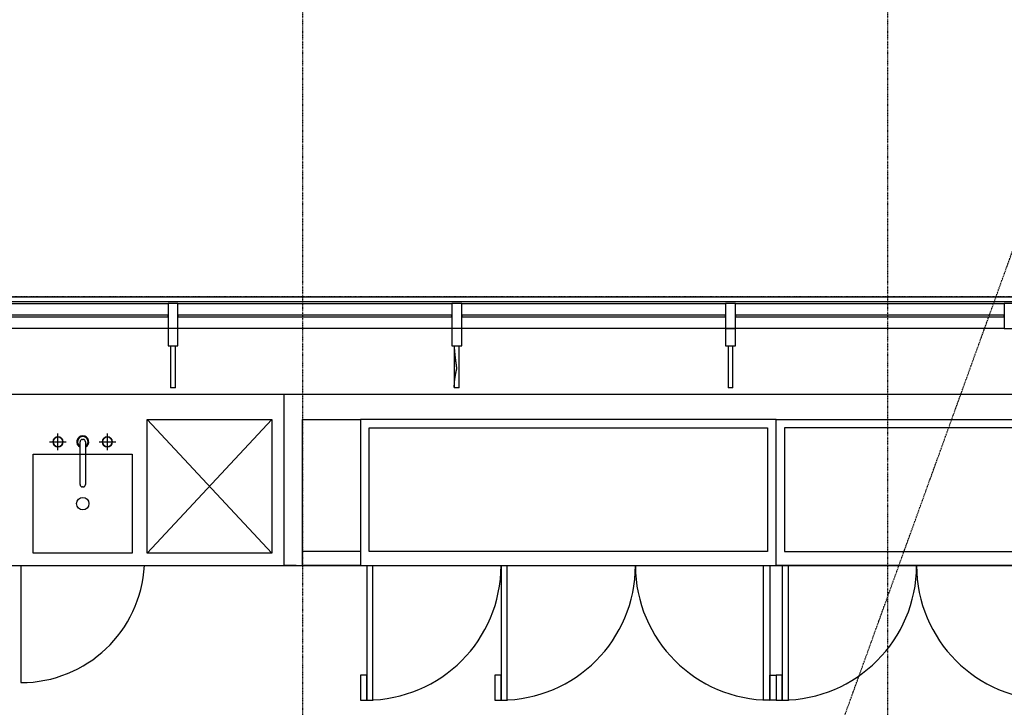
# Model space of a CAD drawing. Extents: x -160430 to 13465, y -41515 to 63495.
# Drawn here: x -21950 to -17969, y -20317 to -17540 of the extents above; entities that cross this region are included whole.
import ezdxf

# ---------------------------------------------------------------- set-up
doc = ezdxf.new("R2010")
doc.units = 0
doc.linetypes.add('X-2559-GF$0$EDG-1DOT-2', pattern=[5, 2, -1.4, 0.2, -1.4])
for name, color, linetype in [('X-2559-GF$0$A-DETL-8', 11, 'CONTINUOUS'), ('X-2559-GF$0$A-DETL-GENF', 11, 'CONTINUOUS'), ('X-2559-GF$0$A-DETL-GENF-8', 11, 'CONTINUOUS'), ('X-2559-GF$0$A-DETL-GENF-HDLN', 11, 'CONTINUOUS'), ('X-2559-GF$0$A-FLOR-1', 11, 'CONTINUOUS'), ('X-2559-GF$0$A-GLAZ-4', 11, 'CONTINUOUS'), ('X-2559-GF$0$A-GLAZ-5', 11, 'CONTINUOUS'), ('X-2559-GF$0$Q-CASE', 11, 'CONTINUOUS'), ('X-2559-GF$0$Q-CASE-1', 11, 'CONTINUOUS'), ('X-2559-GF$0$Q-CASE-3', 11, 'CONTINUOUS'), ('X-2559-GF$0$Q-SPCQ', 11, 'CONTINUOUS'), ('X-2559-GF$0$Q-SPCQ-HDLN', 11, 'CONTINUOUS'), ('X-2559-GF$0$S-GRID-1', 133, 'X-2559-GF$0$EDG-1DOT-2'), ('X-XREF', 7, 'CONTINUOUS')]:
    doc.layers.add(name, color=color, linetype=linetype)

# ---------------------------------------------------------------- blocks, each defined once
blk = doc.blocks.new('X-2559-GF')
at = {"layer": 'X-2559-GF$0$A-DETL-8'}
blk.add_line((-33664.6, -18658.8), (-14846.8, -18658.8), dxfattribs=at)
at = {"layer": 'X-2559-GF$0$A-DETL-GENF'}
for p, q in [((-21706.2, -19294.8), (-21706.2, -19266.7)), ((-21684, -19266.7), (-21684, -19294.8)), ((-21895.2, -19294.8), (-21706.2, -19294.8)), ((-21895.2, -19694.8), (-21895.2, -19294.8)), ((-21684, -19294.8), (-21495.2, -19294.8)), ((-21495.2, -19294.8), (-21495.2, -19694.8)), ((-21495.2, -19694.8), (-21895.2, -19694.8))]:
    blk.add_line(p, q, dxfattribs=at)
for centre, radius, start, end in [((-21795.4, -19245.1), 20, 0, 180), ((-21695.2, -19245.1), 24.3, 297.2219, 242.891), ((-21595.7, -19245.1), 20, 0, 180), ((-21795.4, -19245.1), 20, 180, 0), ((-21595.7, -19245.1), 20, 180, 0)]:
    blk.add_arc(centre, radius, start, end, dxfattribs=at)
at = {"layer": 'X-2559-GF$0$A-DETL-GENF-8'}
for p, q in [((-21795.4, -19278.8), (-21795.4, -19211.3)), ((-21595.7, -19278.8), (-21595.7, -19211.3)), ((-21829.2, -19245.1), (-21761.6, -19245.1)), ((-21706.2, -19417.3), (-21706.2, -19245.1)), ((-21696.2, -19235.1), (-21694, -19235.1)), ((-21684, -19245.1), (-21684, -19417.3)), ((-21629.5, -19245.1), (-21562, -19245.1)), ((-21895.2, -19294.8), (-21495.2, -19294.8)), ((-21895.2, -19694.8), (-21895.2, -19294.8)), ((-21495.2, -19294.8), (-21495.2, -19694.8)), ((-21694, -19427.3), (-21696.2, -19427.3)), ((-21495.2, -19694.8), (-21895.2, -19694.8))]:
    blk.add_line(p, q, dxfattribs=at)
for centre, radius in [((-21795.4, -19245.1), 20), ((-21595.7, -19245.1), 20), ((-21695.2, -19494.8), 25)]:
    blk.add_circle(centre, radius, dxfattribs=at)
for centre, radius, start, end in [((-21695.2, -19245.1), 24.3, 297.2219, 242.891), ((-21695.2, -19245.1), 21.3, 301.4549, 238.6792), ((-21696.2, -19245.1), 10, 90, 180), ((-21694, -19245.1), 10, 0, 90), ((-21696.2, -19417.3), 10, 180, 270), ((-21694, -19417.3), 10, 270, 0)]:
    blk.add_arc(centre, radius, start, end, dxfattribs=at)
at = {"layer": 'X-2559-GF$0$A-DETL-GENF-HDLN'}
for p, q in [((-20930.2, -19154.8), (-21435.2, -19694.8)), ((-21435.2, -19154.8), (-20930.2, -19694.8)), ((-21435.2, -19694.8), (-21435.2, -19154.8)), ((-21435.2, -19154.8), (-20930.2, -19154.8)), ((-20930.2, -19154.8), (-20930.2, -19694.8)), ((-20807.2, -19744.8), (-20807.2, -19154.8)), ((-20807.2, -19154.8), (-20572.2, -19154.8)), ((-20572.2, -19154.8), (-20572.2, -19744.8)), ((-18892.2, -19154.8), (-20572.2, -19154.8)), ((-20572.2, -19154.8), (-20572.2, -19744.8)), ((-20537.2, -19187.8), (-18927.2, -19187.8)), ((-20537.2, -19687.8), (-20537.2, -19187.8)), ((-18927.2, -19187.8), (-18927.2, -19687.8)), ((-18892.2, -19154.8), (-17212.2, -19154.8)), ((-18892.2, -19744.8), (-18892.2, -19154.8)), ((-18892.2, -19744.8), (-18892.2, -19154.8)), ((-18857.2, -19187.8), (-18857.2, -19687.8)), ((-17247.2, -19187.8), (-18857.2, -19187.8)), ((-20930.2, -19694.8), (-21435.2, -19694.8)), ((-20572.2, -19687.8), (-20807.2, -19687.8)), ((-18927.2, -19687.8), (-20537.2, -19687.8)), ((-18857.2, -19687.8), (-17247.2, -19687.8)), ((-21945.2, -19744.8), (-21945.2, -20217.8)), ((-20572.2, -19744.8), (-20807.2, -19744.8)), ((-20572.2, -19744.8), (-18892.2, -19744.8)), ((-17212.2, -19744.8), (-18892.2, -19744.8))]:
    blk.add_line(p, q, dxfattribs=at)
blk.add_arc((-21945.2, -19717.8), 500, 270, 356.8902, dxfattribs=at)
at = {"layer": 'X-2559-GF$0$A-FLOR-1'}
blk.add_line((-16782.1, -18678.8), (-22497.1, -18678.8), dxfattribs=at)
at = {"layer": 'X-2559-GF$0$A-GLAZ-4'}
for p, q in [((-22457.1, -18686.8), (-21350.1, -18686.8)), ((-21310.1, -18686.8), (-21350.1, -18686.8)), ((-21350.1, -18686.8), (-21350.1, -18786.7)), ((-21310.1, -18786.7), (-21310.1, -18686.8)), ((-21310.1, -18686.8), (-20203.1, -18686.8)), ((-20163.1, -18686.8), (-20203.1, -18686.8)), ((-20203.1, -18686.8), (-20203.1, -18786.8)), ((-20163.1, -18786.8), (-20163.1, -18686.8)), ((-20163.1, -18686.8), (-19096.1, -18686.8)), ((-19056.1, -18686.8), (-19096.1, -18686.8)), ((-19096.1, -18686.8), (-19096.1, -18786.8)), ((-19056.1, -18786.8), (-19056.1, -18686.8)), ((-19056.1, -18686.8), (-17969.1, -18686.8)), ((-17929.1, -18686.8), (-17969.1, -18686.8)), ((-17969.1, -18686.8), (-17969.1, -18786.8)), ((-21350.1, -18786.8), (-22457.1, -18786.8)), ((-20203.1, -18786.8), (-21310.1, -18786.8)), ((-19096.1, -18786.8), (-20163.1, -18786.8)), ((-19096.1, -18786.8), (-19056.1, -18786.8)), ((-17969.1, -18786.8), (-19056.1, -18786.8)), ((-17969.1, -18786.8), (-17929.1, -18786.8))]:
    blk.add_line(p, q, dxfattribs=at)
at = {"layer": 'X-2559-GF$0$A-GLAZ-5'}
for p, q in [((-21350.1, -18733.8), (-22457.1, -18733.8)), ((-22457.1, -18739.8), (-21350.1, -18739.8)), ((-21350.1, -18739.8), (-21350.1, -18733.8)), ((-20203.1, -18733.8), (-21310.1, -18733.8)), ((-21310.1, -18733.8), (-21310.1, -18739.8)), ((-21310.1, -18739.8), (-20203.1, -18739.8)), ((-20203.1, -18739.8), (-20203.1, -18733.8)), ((-19096.1, -18733.8), (-20163.1, -18733.8)), ((-20163.1, -18733.8), (-20163.1, -18739.8)), ((-20163.1, -18739.8), (-19096.1, -18739.8)), ((-19096.1, -18739.8), (-19096.1, -18733.8)), ((-17969.1, -18733.8), (-19056.1, -18733.8)), ((-19056.1, -18733.8), (-19056.1, -18739.8)), ((-19056.1, -18739.8), (-17969.1, -18739.8)), ((-17969.1, -18739.8), (-17969.1, -18733.8))]:
    blk.add_line(p, q, dxfattribs=at)
at = {"layer": 'X-2559-GF$0$Q-CASE'}
for p, q in [((-21340.1, -18856.7), (-21340.1, -19026.7)), ((-21320.1, -19026.7), (-21320.1, -18856.7)), ((-20193.2, -18856.8), (-20193.2, -19026.8)), ((-20173.2, -19026.8), (-20173.2, -18856.8)), ((-19086.1, -18856.9), (-19086.1, -19026.9)), ((-19066.1, -19026.9), (-19066.1, -18856.9)), ((-21320.1, -19026.7), (-21340.1, -19026.7)), ((-20173.2, -19026.8), (-20193.2, -19026.8)), ((-19066.1, -19026.9), (-19086.1, -19026.9)), ((-16780.6, -19054.2), (-22508.6, -19053.5)), ((-20832.2, -19744.8), (-20882.2, -19744.8))]:
    blk.add_line(p, q, dxfattribs=at)
at = {"layer": 'X-2559-GF$0$Q-CASE-1'}
for p, q in [((-21310.1, -18786.7), (-21350.1, -18786.7)), ((-21350.1, -18786.7), (-21350.1, -18856.7)), ((-21310.1, -18856.7), (-21310.1, -18786.7)), ((-20163.1, -18786.8), (-20203.1, -18786.8)), ((-20203.1, -18786.8), (-20203.1, -18856.8)), ((-20163.1, -18856.8), (-20163.1, -18786.8)), ((-19056.1, -18786.9), (-19096.1, -18786.9)), ((-19096.1, -18786.9), (-19096.1, -18856.9)), ((-19056.1, -18856.9), (-19056.1, -18786.9)), ((-21350.1, -18856.7), (-21310.1, -18856.7)), ((-20203.1, -18856.8), (-20163.1, -18856.8)), ((-19096.1, -18856.9), (-19056.1, -18856.9))]:
    blk.add_line(p, q, dxfattribs=at)
at = {"layer": 'X-2559-GF$0$Q-CASE-3'}
for p, q in [((-20193.6, -18856.8), (-20193.6, -18858.2)), ((-20193.6, -18858.2), (-20193.5, -18859.5)), ((-20193.5, -18859.5), (-20193.4, -18860.9)), ((-20193.4, -18860.9), (-20193.3, -18862.2)), ((-20193.3, -18862.2), (-20193.3, -18863.6)), ((-20193.3, -18863.6), (-20193.2, -18865)), ((-20193.2, -18865), (-20193.1, -18866.3)), ((-20193.1, -18866.3), (-20193, -18867.7)), ((-20193, -18867.7), (-20192.9, -18869.1)), ((-20192.9, -18869.1), (-20192.8, -18870.4)), ((-20192.8, -18870.4), (-20192.7, -18871.8)), ((-20192.7, -18871.8), (-20192.6, -18873.2)), ((-20192.6, -18873.2), (-20192.5, -18874.5)), ((-20192.5, -18874.5), (-20192.4, -18875.9)), ((-20192.4, -18875.9), (-20192.3, -18877.3)), ((-20192.3, -18877.3), (-20192.2, -18878.6)), ((-20192.2, -18878.6), (-20192.1, -18880)), ((-20192.1, -18880), (-20191.9, -18881.4)), ((-20191.9, -18881.4), (-20191.8, -18882.7)), ((-20191.8, -18882.7), (-20191.7, -18884.1)), ((-20191.7, -18884.1), (-20191.6, -18885.5)), ((-20191.6, -18885.5), (-20191.4, -18886.8)), ((-20191.4, -18886.8), (-20191.3, -18888.2)), ((-20191.3, -18888.2), (-20191.2, -18889.6)), ((-20191.2, -18889.6), (-20191, -18890.9)), ((-20191, -18890.9), (-20190.9, -18892.3)), ((-20190.9, -18892.3), (-20190.7, -18893.7)), ((-20190.7, -18893.7), (-20190.6, -18895)), ((-20190.6, -18895), (-20190.5, -18896.4)), ((-20190.5, -18896.4), (-20190.3, -18897.8)), ((-20190.3, -18897.8), (-20190.2, -18899.1)), ((-20190.2, -18899.1), (-20190, -18900.5)), ((-20190, -18900.5), (-20189.9, -18901.9)), ((-20189.9, -18901.9), (-20189.7, -18903.2)), ((-20189.7, -18903.2), (-20189.5, -18904.6)), ((-20189.5, -18904.6), (-20189.4, -18906)), ((-20189.4, -18906), (-20189.2, -18907.3)), ((-20189.2, -18907.3), (-20189, -18908.7)), ((-20189, -18908.7), (-20188.9, -18910.1)), ((-20188.9, -18910.1), (-20188.7, -18911.4)), ((-20188.7, -18911.4), (-20188.5, -18912.8)), ((-20188.5, -18912.8), (-20188.4, -18914.2)), ((-20188.4, -18914.2), (-20188.2, -18915.5)), ((-20188.2, -18915.5), (-20188, -18916.9)), ((-20188, -18916.9), (-20187.8, -18918.3)), ((-20187.8, -18918.3), (-20187.7, -18919.6)), ((-20187.7, -18919.6), (-20187.5, -18921)), ((-20187.5, -18921), (-20187.3, -18922.3)), ((-20187.3, -18922.3), (-20187.1, -18923.7)), ((-20187.1, -18923.7), (-20186.9, -18925.1)), ((-20186.9, -18925.1), (-20186.8, -18926.4)), ((-20186.8, -18926.4), (-20186.6, -18927.8)), ((-20186.6, -18927.8), (-20186.4, -18929.2)), ((-20186.4, -18929.2), (-20186.2, -18930.5)), ((-20186.2, -18930.5), (-20186, -18931.9)), ((-20186, -18931.9), (-20185.8, -18933.3)), ((-20185.8, -18933.3), (-20185.6, -18934.6)), ((-20185.6, -18934.6), (-20185.4, -18936)), ((-20185.4, -18936), (-20185.3, -18937.4)), ((-20185.3, -18937.4), (-20185.1, -18938.7)), ((-20185.1, -18938.7), (-20184.9, -18940.1)), ((-20184.9, -18940.1), (-20184.7, -18941.5)), ((-20184.7, -18941.5), (-20184.5, -18942.8)), ((-20184.5, -18942.8), (-20184.3, -18944.2)), ((-20184.3, -18944.2), (-20184.1, -18945.6)), ((-20184.1, -18945.6), (-20183.9, -18946.9)), ((-20183.9, -18949.2), (-20184.1, -18950.1)), ((-20183.9, -18946.9), (-20183.7, -18948.3)), ((-20183.7, -18948.3), (-20183.9, -18949.2)), ((-20191.5, -18988.7), (-20191.7, -18989.6)), ((-20191.4, -18987.8), (-20191.5, -18988.7)), ((-20191.3, -18986.9), (-20191.4, -18987.8)), ((-20191.1, -18986), (-20191.3, -18986.9)), ((-20191, -18985.1), (-20191.1, -18986)), ((-20190.8, -18984.2), (-20191, -18985.1)), ((-20190.7, -18983.3), (-20190.8, -18984.2)), ((-20190.5, -18982.4), (-20190.7, -18983.3)), ((-20190.4, -18981.5), (-20190.5, -18982.4)), ((-20190.2, -18980.6), (-20190.4, -18981.5)), ((-20190.1, -18979.7), (-20190.2, -18980.6)), ((-20189.9, -18978.8), (-20190.1, -18979.7)), ((-20189.8, -18977.9), (-20189.9, -18978.8)), ((-20189.6, -18977), (-20189.8, -18977.9)), ((-20189.5, -18976.1), (-20189.6, -18977)), ((-20189.3, -18975.3), (-20189.5, -18976.1)), ((-20189.1, -18974.4), (-20189.3, -18975.3)), ((-20189, -18973.5), (-20189.1, -18974.4)), ((-20188.8, -18972.6), (-20189, -18973.5)), ((-20188.6, -18971.7), (-20188.8, -18972.6)), ((-20188.4, -18970.8), (-20188.6, -18971.7)), ((-20188.3, -18969.9), (-20188.4, -18970.8)), ((-20188.1, -18969), (-20188.3, -18969.9)), ((-20187.9, -18968.1), (-20188.1, -18969)), ((-20187.7, -18967.2), (-20187.9, -18968.1)), ((-20187.5, -18966.3), (-20187.7, -18967.2)), ((-20187.4, -18965.4), (-20187.5, -18966.3)), ((-20187.2, -18964.5), (-20187.4, -18965.4)), ((-20187, -18963.6), (-20187.2, -18964.5)), ((-20186.8, -18962.7), (-20187, -18963.6)), ((-20186.6, -18961.8), (-20186.8, -18962.7)), ((-20186.4, -18960.9), (-20186.6, -18961.8)), ((-20186.2, -18960), (-20186.4, -18960.9)), ((-20186.1, -18959.1), (-20186.2, -18960)), ((-20185.9, -18958.2), (-20186.1, -18959.1)), ((-20185.7, -18957.3), (-20185.9, -18958.2)), ((-20185.5, -18956.4), (-20185.7, -18957.3)), ((-20185.3, -18955.5), (-20185.5, -18956.4)), ((-20185.1, -18954.6), (-20185.3, -18955.5)), ((-20184.9, -18953.7), (-20185.1, -18954.6)), ((-20184.7, -18952.8), (-20184.9, -18953.7)), ((-20184.5, -18951.9), (-20184.7, -18952.8)), ((-20184.3, -18951), (-20184.5, -18951.9)), ((-20184.1, -18950.1), (-20184.3, -18951)), ((-20194.2, -19018.4), (-20194.3, -19019.3)), ((-20194.3, -19019.3), (-20194.3, -19020.2)), ((-20194.3, -19020.2), (-20194.3, -19021.1)), ((-20194.3, -19021.1), (-20194.3, -19022)), ((-20194.3, -19022), (-20194.3, -19022.9)), ((-20194.3, -19022.9), (-20194.3, -19023.8)), ((-20194.3, -19023.8), (-20194.3, -19024.7)), ((-20194.1, -19015.7), (-20194.2, -19016.6)), ((-20194.2, -19016.6), (-20194.2, -19017.5)), ((-20194.2, -19017.5), (-20194.2, -19018.4)), ((-20194, -19013.9), (-20194.1, -19014.8)), ((-20194.1, -19014.8), (-20194.1, -19015.7)), ((-20193.9, -19012.1), (-20194, -19013)), ((-20194, -19013), (-20194, -19013.9)), ((-20193.8, -19010.3), (-20193.9, -19011.2)), ((-20193.9, -19011.2), (-20193.9, -19012.1)), ((-20193.7, -19008.5), (-20193.8, -19009.4)), ((-20193.8, -19009.4), (-20193.8, -19010.3)), ((-20193.6, -19007.6), (-20193.7, -19008.5)), ((-20193.5, -19005.8), (-20193.6, -19006.7)), ((-20193.6, -19006.7), (-20193.6, -19007.6)), ((-20193.4, -19004.9), (-20193.5, -19005.8)), ((-20193.3, -19004), (-20193.4, -19004.9)), ((-20193.2, -19002.2), (-20193.3, -19003.1)), ((-20193.3, -19003.1), (-20193.3, -19004)), ((-20193.1, -19001.3), (-20193.2, -19002.2)), ((-20193, -19000.4), (-20193.1, -19001.3)), ((-20192.9, -18999.5), (-20193, -19000.4)), ((-20192.8, -18998.6), (-20192.9, -18999.5)), ((-20192.7, -18997.7), (-20192.8, -18998.6)), ((-20192.6, -18996.8), (-20192.7, -18997.7)), ((-20192.5, -18995.9), (-20192.6, -18996.8)), ((-20192.4, -18995), (-20192.5, -18995.9)), ((-20192.3, -18994.1), (-20192.4, -18995)), ((-20192.1, -18993.2), (-20192.3, -18994.1)), ((-20192, -18992.3), (-20192.1, -18993.2)), ((-20191.9, -18991.4), (-20192, -18992.3)), ((-20191.8, -18990.5), (-20191.9, -18991.4)), ((-20191.7, -18989.6), (-20191.8, -18990.5))]:
    blk.add_line(p, q, dxfattribs=at)
at = {"layer": 'X-2559-GF$0$Q-SPCQ'}
for p, q in [((-20882.2, -19053.7), (-20882.2, -19744.8)), ((-22498.6, -19744.8), (-20882.2, -19744.8)), ((-20882.2, -19744.8), (-16902.2, -19744.8)), ((-20547.2, -19744.8), (-20547.2, -20288.1)), ((-20522.2, -20288.1), (-20522.2, -19744.8)), ((-20003.8, -19744.8), (-20003.8, -20288.1)), ((-19978.8, -20288.1), (-19978.8, -19744.8)), ((-18942.2, -20288.1), (-18942.2, -19744.8)), ((-18917.2, -19744.8), (-18917.2, -20288.1)), ((-18867.2, -19744.8), (-18867.2, -20288.1)), ((-18842.2, -20288.1), (-18842.2, -19744.8)), ((-20547.2, -20188.1), (-20572.2, -20188.1)), ((-20572.2, -20188.1), (-20572.2, -20288.1)), ((-20547.2, -20288.1), (-20547.2, -20188.1)), ((-20003.8, -20188.1), (-20028.8, -20188.1)), ((-20028.8, -20188.1), (-20028.8, -20288.1)), ((-20003.8, -20288.1), (-20003.8, -20188.1)), ((-18917.2, -20188.1), (-18892.2, -20188.1)), ((-18917.2, -20288.1), (-18917.2, -20188.1)), ((-18867.2, -20188.1), (-18892.2, -20188.1)), ((-18892.2, -20188.1), (-18892.2, -20288.1)), ((-18892.2, -20188.1), (-18892.2, -20288.1)), ((-18867.2, -20288.1), (-18867.2, -20188.1)), ((-20572.2, -20288.1), (-20547.2, -20288.1)), ((-20547.2, -20288.1), (-20522.2, -20288.1)), ((-20028.8, -20288.1), (-20003.8, -20288.1)), ((-20003.8, -20288.1), (-19978.8, -20288.1)), ((-18917.2, -20288.1), (-18942.2, -20288.1)), ((-18892.2, -20288.1), (-18917.2, -20288.1)), ((-18892.2, -20288.1), (-18867.2, -20288.1)), ((-18867.2, -20288.1), (-18842.2, -20288.1))]:
    blk.add_line(p, q, dxfattribs=at)
at = {"layer": 'X-2559-GF$0$Q-SPCQ-HDLN'}
for p, q in [((-20547.2, -19744.8), (-20547.2, -20288.1)), ((-20003.8, -19744.8), (-20003.8, -20288.1)), ((-18917.2, -19744.8), (-18917.2, -20288.1)), ((-18867.2, -19744.8), (-18867.2, -20288.1))]:
    blk.add_line(p, q, dxfattribs=at)
for centre, start, end in [((-20547.2, -19744.8), 270, 359.9999), ((-20003.8, -19744.8), 270, 359.9999), ((-18917.2, -19744.8), 180.0001, 270), ((-18867.2, -19744.8), 270, 359.9999), ((-17780.5, -19744.8), 180.0001, 270)]:
    blk.add_arc(centre, 543.3, start, end, dxfattribs=at)
at = {"layer": 'X-2559-GF$0$S-GRID-1'}
for p, q in [((-20805.6, -30537.8), (-20805.6, 12587.7)), ((-18440.6, -30537.8), (-18440.6, 12587.7)), ((-22297.8, -30537.5), (-8946.6, 6385.1)), ((-13926.6, -18658.8), (-58199.4, -18658.8))]:
    blk.add_line(p, q, dxfattribs=at)

msp = doc.modelspace()

# ---------------------------------------------------------------- block references
at = {"layer": 'X-XREF'}
msp.add_blockref('X-2559-GF', (0, 0), dxfattribs=at)

doc.saveas('drawing.dxf')
